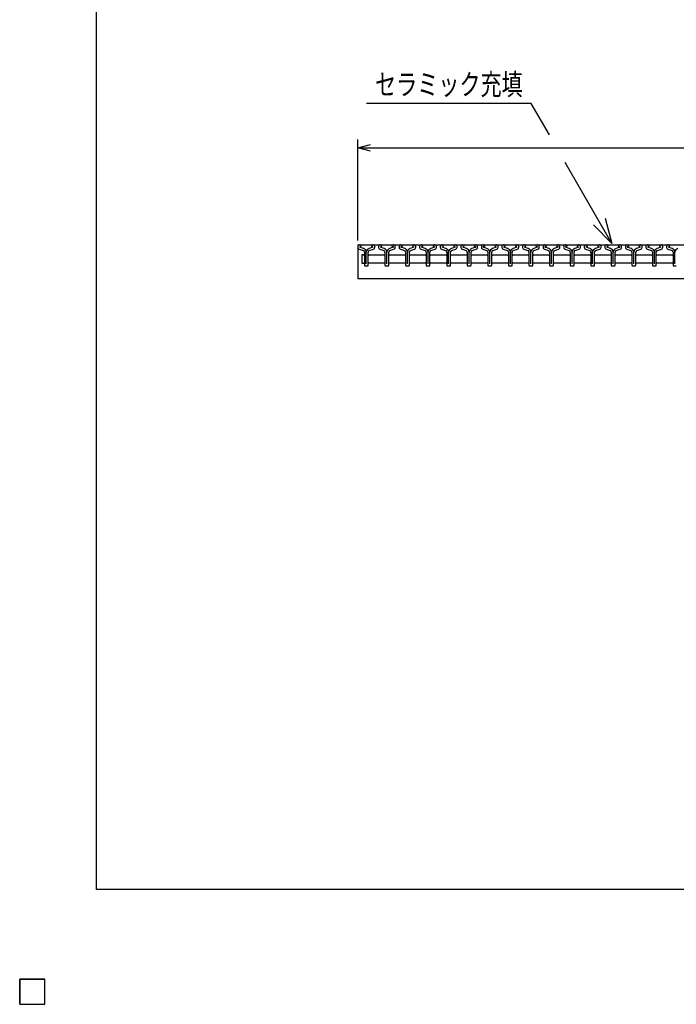
# Model space of a CAD drawing. Units: millimetres. Extents: x -182 to 173, y -128 to 105.
# Drawn here: x -182 to -104, y -128 to -11 of the extents above; entities that cross this region are included whole.
import ezdxf
from ezdxf.enums import TextEntityAlignment as Align

# ---------------------------------------------------------------- set-up
doc = ezdxf.new("R2010")
doc.units = ezdxf.units.MM
doc.header["$LTSCALE"] = 0.25
doc.layers.add('16', color=7, linetype='Continuous')
doc.layers.add('22', color=7, linetype='Continuous')
doc.styles.add('dcStyle0', font='txt.shx', dxfattribs={"width": 0.833333, "bigfont": 'bigfont'})

# ---------------------------------------------------------------- blocks, each defined once
blk = doc.blocks.new('_OPEN30')
at = {"color": 0, "linetype": 'ByBlock', "lineweight": -2}
for p, q in [((-1, 0.267949), (0, 0)), ((0, 0), (-1, -0.267949)), ((0, 0), (-1, 0))]:
    blk.add_line(p, q, dxfattribs=at)

msp = doc.modelspace()

# ---------------------------------------------------------------- linework, layer by layer
at = {"color": 150, "linetype": 'Continuous', "lineweight": 25}
for p, q in [((-172.9, -114.65), (-172.9, 105.35)), ((173.1, -114.65), (-172.9, -114.65))]:
    msp.add_line(p, q, dxfattribs=at)
at = {"color": 4, "linetype": 'Continuous', "lineweight": 25}
for p, q in [((-121.36, -21.38), (-140.86, -21.38)), ((-119.19, -25.12), (-121.36, -21.38)), ((-111.77, -37.98), (-117.3, -28.4))]:
    msp.add_line(p, q, dxfattribs=at)
at = {"layer": '16', "color": 3, "linetype": 'Continuous', "lineweight": 25}
for p, q in [((-141.9, -38.15), (-42.3, -38.15)), ((-141.9, -38.15), (-141.9, -42.15)), ((-141.23, -38.6), (-141.66, -38.45)), ((-141.65, -38.38), (-141.5, -38.31)), ((-141.5, -38.31), (-141.5, -38.29)), ((-140.14, -38.45), (-140.57, -38.6)), ((-140.3, -38.29), (-140.3, -38.31)), ((-140.3, -38.31), (-140.16, -38.38)), ((-138.79, -38.6), (-139.22, -38.45)), ((-139.21, -38.38), (-139.06, -38.31)), ((-139.06, -38.31), (-139.06, -38.29)), ((-137.7, -38.45), (-138.13, -38.6)), ((-137.86, -38.29), (-137.86, -38.31)), ((-137.86, -38.31), (-137.72, -38.38)), ((-136.35, -38.6), (-136.78, -38.45)), ((-136.77, -38.38), (-136.62, -38.31)), ((-136.62, -38.31), (-136.62, -38.29)), ((-135.26, -38.45), (-135.69, -38.6)), ((-135.42, -38.29), (-135.42, -38.31)), ((-135.42, -38.31), (-135.28, -38.38)), ((-133.91, -38.6), (-134.34, -38.45)), ((-134.33, -38.38), (-134.18, -38.31)), ((-134.18, -38.31), (-134.18, -38.29)), ((-132.82, -38.45), (-133.25, -38.6)), ((-132.98, -38.29), (-132.98, -38.31)), ((-132.98, -38.31), (-132.84, -38.38)), ((-131.47, -38.6), (-131.9, -38.45)), ((-131.89, -38.38), (-131.74, -38.31)), ((-131.74, -38.31), (-131.74, -38.29)), ((-130.38, -38.45), (-130.81, -38.6)), ((-130.54, -38.29), (-130.54, -38.31)), ((-130.54, -38.31), (-130.4, -38.38)), ((-129.03, -38.6), (-129.46, -38.45)), ((-129.45, -38.38), (-129.3, -38.31)), ((-129.3, -38.31), (-129.3, -38.29)), ((-127.94, -38.45), (-128.37, -38.6)), ((-128.1, -38.29), (-128.1, -38.31)), ((-128.1, -38.31), (-127.96, -38.38)), ((-126.59, -38.6), (-127.02, -38.45)), ((-127.01, -38.38), (-126.86, -38.31)), ((-126.86, -38.31), (-126.86, -38.29)), ((-125.5, -38.45), (-125.93, -38.6)), ((-125.66, -38.29), (-125.66, -38.31)), ((-125.66, -38.31), (-125.52, -38.38)), ((-124.15, -38.6), (-124.58, -38.45)), ((-124.57, -38.38), (-124.42, -38.31)), ((-124.42, -38.31), (-124.42, -38.29)), ((-123.06, -38.45), (-123.49, -38.6)), ((-123.22, -38.29), (-123.22, -38.31)), ((-123.22, -38.31), (-123.08, -38.38)), ((-121.71, -38.6), (-122.14, -38.45)), ((-122.13, -38.38), (-121.98, -38.31)), ((-121.98, -38.31), (-121.98, -38.29)), ((-120.62, -38.45), (-121.05, -38.6)), ((-120.78, -38.29), (-120.78, -38.31)), ((-120.78, -38.31), (-120.64, -38.38)), ((-119.27, -38.6), (-119.7, -38.45)), ((-119.69, -38.38), (-119.54, -38.31)), ((-119.54, -38.31), (-119.54, -38.29)), ((-118.18, -38.45), (-118.61, -38.6)), ((-118.34, -38.29), (-118.34, -38.31)), ((-118.34, -38.31), (-118.2, -38.38)), ((-116.83, -38.6), (-117.26, -38.45)), ((-117.25, -38.38), (-117.1, -38.31)), ((-117.1, -38.31), (-117.1, -38.29)), ((-115.74, -38.45), (-116.17, -38.6)), ((-115.9, -38.29), (-115.9, -38.31)), ((-115.9, -38.31), (-115.76, -38.38)), ((-114.39, -38.6), (-114.82, -38.45)), ((-114.81, -38.38), (-114.66, -38.31)), ((-114.66, -38.31), (-114.66, -38.29)), ((-113.3, -38.45), (-113.73, -38.6)), ((-113.46, -38.29), (-113.46, -38.31)), ((-113.46, -38.31), (-113.32, -38.38)), ((-111.95, -38.6), (-112.38, -38.45)), ((-112.37, -38.38), (-112.22, -38.31)), ((-112.22, -38.31), (-112.22, -38.29)), ((-110.86, -38.45), (-111.29, -38.6)), ((-111.02, -38.29), (-111.02, -38.31)), ((-111.02, -38.31), (-110.88, -38.38)), ((-109.51, -38.6), (-109.94, -38.45)), ((-109.93, -38.38), (-109.78, -38.31)), ((-109.78, -38.31), (-109.78, -38.29)), ((-108.42, -38.45), (-108.85, -38.6)), ((-108.58, -38.29), (-108.58, -38.31)), ((-108.58, -38.31), (-108.44, -38.38)), ((-107.07, -38.6), (-107.5, -38.45)), ((-107.49, -38.38), (-107.34, -38.31)), ((-107.34, -38.31), (-107.34, -38.29)), ((-105.98, -38.45), (-106.41, -38.6)), ((-106.14, -38.29), (-106.14, -38.31)), ((-106.14, -38.31), (-106, -38.38)), ((-104.63, -38.6), (-105.06, -38.45)), ((-105.05, -38.38), (-104.9, -38.31)), ((-104.9, -38.31), (-104.9, -38.29)), ((-141.74, -38.67), (-141.25, -38.84)), ((-141.22, -39.35), (-141.42, -39.35)), ((-141.42, -39.35), (-141.42, -40.35)), ((-141.12, -39.45), (-141.22, -39.35)), ((-141.13, -39.01), (-141.13, -40.58)), ((-140.9, -40.42), (-140.9, -39.01)), ((-140.67, -40.58), (-140.67, -39.01)), ((-140.67, -39.45), (-140.57, -39.35)), ((-140.57, -39.35), (-138.78, -39.35)), ((-140.55, -38.84), (-140.06, -38.67)), ((-139.3, -38.67), (-138.81, -38.84)), ((-138.78, -39.35), (-138.68, -39.45)), ((-138.69, -39.01), (-138.69, -40.58)), ((-138.46, -40.42), (-138.46, -39.01)), ((-138.23, -40.58), (-138.23, -39.01)), ((-138.23, -39.45), (-138.13, -39.35)), ((-138.13, -39.35), (-136.34, -39.35)), ((-138.11, -38.84), (-137.62, -38.67)), ((-136.86, -38.67), (-136.37, -38.84)), ((-136.34, -39.35), (-136.24, -39.45)), ((-136.25, -39.01), (-136.25, -40.58)), ((-136.02, -40.42), (-136.02, -39.01)), ((-135.8, -39.45), (-135.7, -39.35)), ((-135.79, -40.58), (-135.79, -39.01)), ((-135.7, -39.35), (-133.91, -39.35)), ((-135.67, -38.84), (-135.18, -38.67)), ((-134.42, -38.67), (-133.93, -38.84)), ((-133.91, -39.35), (-133.81, -39.45)), ((-133.81, -39.01), (-133.81, -40.58)), ((-133.58, -40.42), (-133.58, -39.01)), ((-133.35, -40.58), (-133.35, -39.01)), ((-133.35, -39.45), (-133.25, -39.35)), ((-133.25, -39.35), (-131.46, -39.35)), ((-133.23, -38.84), (-132.74, -38.67)), ((-131.98, -38.67), (-131.49, -38.84)), ((-131.46, -39.35), (-131.36, -39.45)), ((-131.37, -39.01), (-131.37, -40.58)), ((-131.14, -40.42), (-131.14, -39.01)), ((-130.91, -40.58), (-130.91, -39.01)), ((-130.91, -39.45), (-130.81, -39.35)), ((-130.81, -39.35), (-129.02, -39.35)), ((-130.79, -38.84), (-130.3, -38.67)), ((-129.54, -38.67), (-129.05, -38.84)), ((-129.02, -39.35), (-128.92, -39.45)), ((-128.93, -39.01), (-128.93, -40.58)), ((-128.7, -40.42), (-128.7, -39.01)), ((-128.47, -40.58), (-128.47, -39.01)), ((-128.47, -39.45), (-128.37, -39.35)), ((-128.37, -39.35), (-126.58, -39.35)), ((-128.35, -38.84), (-127.86, -38.67)), ((-127.1, -38.67), (-126.61, -38.84)), ((-126.58, -39.35), (-126.48, -39.45)), ((-126.49, -39.01), (-126.49, -40.58)), ((-126.26, -40.42), (-126.26, -39.01)), ((-126.03, -40.58), (-126.03, -39.01)), ((-126.03, -39.45), (-125.93, -39.35)), ((-125.93, -39.35), (-124.14, -39.35)), ((-125.91, -38.84), (-125.42, -38.67)), ((-124.66, -38.67), (-124.17, -38.84)), ((-124.14, -39.35), (-124.04, -39.45)), ((-124.05, -39.01), (-124.05, -40.58)), ((-123.82, -40.42), (-123.82, -39.01)), ((-123.6, -39.45), (-123.5, -39.35)), ((-123.59, -40.58), (-123.59, -39.01)), ((-123.5, -39.35), (-121.71, -39.35)), ((-123.47, -38.84), (-122.98, -38.67)), ((-122.22, -38.67), (-121.73, -38.84)), ((-121.71, -39.35), (-121.61, -39.45)), ((-121.61, -39.01), (-121.61, -40.58)), ((-121.38, -40.42), (-121.38, -39.01)), ((-121.15, -40.58), (-121.15, -39.01)), ((-121.15, -39.45), (-121.05, -39.35)), ((-121.05, -39.35), (-119.26, -39.35)), ((-121.03, -38.84), (-120.54, -38.67)), ((-119.78, -38.67), (-119.29, -38.84)), ((-119.26, -39.35), (-119.16, -39.45)), ((-119.17, -39.01), (-119.17, -40.58)), ((-118.94, -40.42), (-118.94, -39.01)), ((-118.72, -39.45), (-118.62, -39.35)), ((-118.71, -40.58), (-118.71, -39.01)), ((-118.62, -39.35), (-116.83, -39.35)), ((-118.59, -38.84), (-118.1, -38.67)), ((-117.34, -38.67), (-116.85, -38.84)), ((-116.83, -39.35), (-116.73, -39.45)), ((-116.73, -39.01), (-116.73, -40.58)), ((-116.5, -40.42), (-116.5, -39.01)), ((-116.27, -40.58), (-116.27, -39.01)), ((-116.27, -39.45), (-116.17, -39.35)), ((-116.17, -39.35), (-114.38, -39.35)), ((-116.15, -38.84), (-115.66, -38.67)), ((-114.9, -38.67), (-114.41, -38.84)), ((-114.38, -39.35), (-114.28, -39.45)), ((-114.29, -39.01), (-114.29, -40.58)), ((-114.06, -40.42), (-114.06, -39.01)), ((-113.83, -40.58), (-113.83, -39.01)), ((-113.83, -39.45), (-113.73, -39.35)), ((-113.73, -39.35), (-111.94, -39.35)), ((-113.71, -38.84), (-113.22, -38.67)), ((-112.46, -38.67), (-111.97, -38.84)), ((-111.94, -39.35), (-111.84, -39.45)), ((-111.85, -39.01), (-111.85, -40.58)), ((-111.62, -40.42), (-111.62, -39.01)), ((-111.4, -39.45), (-111.3, -39.35)), ((-111.39, -40.58), (-111.39, -39.01)), ((-111.3, -39.35), (-109.51, -39.35)), ((-111.27, -38.84), (-110.78, -38.67)), ((-110.02, -38.67), (-109.53, -38.84)), ((-109.51, -39.35), (-109.41, -39.45)), ((-109.41, -39.01), (-109.41, -40.58)), ((-109.18, -40.42), (-109.18, -39.01)), ((-108.95, -40.58), (-108.95, -39.01)), ((-108.95, -39.45), (-108.85, -39.35)), ((-108.85, -39.35), (-107.06, -39.35)), ((-108.83, -38.84), (-108.34, -38.67)), ((-107.58, -38.67), (-107.09, -38.84)), ((-107.06, -39.35), (-106.96, -39.45)), ((-106.97, -39.01), (-106.97, -40.58)), ((-106.74, -40.42), (-106.74, -39.01)), ((-106.52, -39.45), (-106.42, -39.35)), ((-106.51, -40.58), (-106.51, -39.01)), ((-106.42, -39.35), (-104.63, -39.35)), ((-106.39, -38.84), (-105.9, -38.67)), ((-105.14, -38.67), (-104.65, -38.84)), ((-104.63, -39.35), (-104.53, -39.45)), ((-104.53, -39.01), (-104.53, -40.58)), ((-104.3, -40.42), (-104.3, -39.01)), ((-141.42, -40.35), (-141.22, -40.35)), ((-141.22, -40.35), (-141.12, -40.25)), ((-141.06, -40.65), (-140.74, -40.65)), ((-140.57, -40.35), (-140.67, -40.25)), ((-138.78, -40.35), (-140.57, -40.35)), ((-138.68, -40.25), (-138.78, -40.35)), ((-138.62, -40.65), (-138.3, -40.65)), ((-138.13, -40.35), (-138.23, -40.25)), ((-136.34, -40.35), (-138.13, -40.35)), ((-136.24, -40.25), (-136.34, -40.35)), ((-136.18, -40.65), (-135.86, -40.65)), ((-135.7, -40.35), (-135.8, -40.25)), ((-133.91, -40.35), (-135.7, -40.35)), ((-133.81, -40.25), (-133.91, -40.35)), ((-133.74, -40.65), (-133.42, -40.65)), ((-133.25, -40.35), (-133.35, -40.25)), ((-131.46, -40.35), (-133.25, -40.35)), ((-131.36, -40.25), (-131.46, -40.35)), ((-131.3, -40.65), (-130.98, -40.65)), ((-130.81, -40.35), (-130.91, -40.25)), ((-129.02, -40.35), (-130.81, -40.35)), ((-128.92, -40.25), (-129.02, -40.35)), ((-128.86, -40.65), (-128.54, -40.65)), ((-128.37, -40.35), (-128.47, -40.25)), ((-126.58, -40.35), (-128.37, -40.35)), ((-126.48, -40.25), (-126.58, -40.35)), ((-126.42, -40.65), (-126.1, -40.65)), ((-125.93, -40.35), (-126.03, -40.25)), ((-124.14, -40.35), (-125.93, -40.35)), ((-124.04, -40.25), (-124.14, -40.35)), ((-123.98, -40.65), (-123.66, -40.65)), ((-123.5, -40.35), (-123.6, -40.25)), ((-121.71, -40.35), (-123.5, -40.35)), ((-121.61, -40.25), (-121.71, -40.35)), ((-121.54, -40.65), (-121.22, -40.65)), ((-121.05, -40.35), (-121.15, -40.25)), ((-119.26, -40.35), (-121.05, -40.35)), ((-119.16, -40.25), (-119.26, -40.35)), ((-119.1, -40.65), (-118.78, -40.65)), ((-118.62, -40.35), (-118.72, -40.25)), ((-116.83, -40.35), (-118.62, -40.35)), ((-116.73, -40.25), (-116.83, -40.35)), ((-116.66, -40.65), (-116.34, -40.65)), ((-116.17, -40.35), (-116.27, -40.25)), ((-114.38, -40.35), (-116.17, -40.35)), ((-114.28, -40.25), (-114.38, -40.35)), ((-114.22, -40.65), (-113.9, -40.65)), ((-113.73, -40.35), (-113.83, -40.25)), ((-111.94, -40.35), (-113.73, -40.35)), ((-111.84, -40.25), (-111.94, -40.35)), ((-111.78, -40.65), (-111.46, -40.65)), ((-111.3, -40.35), (-111.4, -40.25)), ((-109.51, -40.35), (-111.3, -40.35)), ((-109.41, -40.25), (-109.51, -40.35)), ((-109.34, -40.65), (-109.02, -40.65)), ((-108.85, -40.35), (-108.95, -40.25)), ((-107.06, -40.35), (-108.85, -40.35)), ((-106.96, -40.25), (-107.06, -40.35)), ((-106.9, -40.65), (-106.58, -40.65)), ((-106.42, -40.35), (-106.52, -40.25)), ((-104.63, -40.35), (-106.42, -40.35)), ((-104.53, -40.25), (-104.63, -40.35)), ((-104.46, -40.65), (-104.14, -40.65)), ((-141.9, -42.15), (-42.3, -42.15)), ((-182, -125.25), (-179, -125.25)), ((-182, -128.25), (-182, -125.25)), ((-182, -125.25), (-179, -125.25)), ((-182, -128.25), (-182, -125.25)), ((-182, -125.25), (-179, -125.25)), ((-182, -128.25), (-182, -125.25)), ((-182, -125.25), (-179, -125.25)), ((-182, -128.25), (-182, -125.25)), ((-182, -125.25), (-179, -125.25)), ((-182, -128.25), (-182, -125.25)), ((-179, -128.25), (-179, -125.25)), ((-179, -128.25), (-179, -125.25)), ((-179, -128.25), (-179, -125.25)), ((-179, -128.25), (-179, -125.25)), ((-179, -128.25), (-179, -125.25)), ((-182, -128.25), (-179, -128.25)), ((-182, -128.25), (-179, -128.25)), ((-182, -128.25), (-179, -128.25)), ((-182, -128.25), (-179, -128.25)), ((-182, -128.25), (-179, -128.25))]:
    msp.add_line(p, q, dxfattribs=at)
for centre, radius, start, end in [((-141.63, -38.42), 0.27, 90.98, 246.68), ((-141.63, -38.42), 0.044, 111.91, 222.33), ((-141.65, -38.29), 0.145, 2.5, 85.55), ((-140.16, -38.29), 0.145, 94.45, 177.5), ((-140.17, -38.42), 0.27, 293.32, 89.02), ((-140.17, -38.42), 0.044, 317.67, 68.09), ((-139.19, -38.42), 0.27, 90.98, 246.68), ((-139.19, -38.42), 0.044, 111.91, 222.33), ((-139.21, -38.29), 0.145, 2.5, 85.55), ((-137.72, -38.29), 0.145, 94.45, 177.5), ((-137.73, -38.42), 0.27, 293.32, 89.02), ((-137.73, -38.42), 0.044, 317.67, 68.09), ((-136.75, -38.42), 0.27, 90.98, 246.68), ((-136.75, -38.42), 0.044, 111.91, 222.33), ((-136.77, -38.29), 0.145, 2.5, 85.55), ((-135.28, -38.29), 0.145, 94.45, 177.5), ((-135.29, -38.42), 0.27, 293.32, 89.02), ((-135.29, -38.42), 0.044, 317.67, 68.09), ((-134.31, -38.42), 0.27, 90.98, 246.68), ((-134.31, -38.42), 0.044, 111.91, 222.33), ((-134.33, -38.29), 0.145, 2.5, 85.55), ((-132.84, -38.29), 0.145, 94.45, 177.5), ((-132.85, -38.42), 0.27, 293.32, 89.02), ((-132.85, -38.42), 0.044, 317.67, 68.09), ((-131.87, -38.42), 0.27, 90.98, 246.68), ((-131.87, -38.42), 0.044, 111.91, 222.33), ((-131.89, -38.29), 0.145, 2.5, 85.55), ((-130.4, -38.29), 0.145, 94.45, 177.5), ((-130.41, -38.42), 0.27, 293.32, 89.02), ((-130.41, -38.42), 0.044, 317.67, 68.09), ((-129.43, -38.42), 0.27, 90.98, 246.68), ((-129.43, -38.42), 0.044, 111.91, 222.33), ((-129.45, -38.29), 0.145, 2.5, 85.55), ((-127.96, -38.29), 0.145, 94.45, 177.5), ((-127.97, -38.42), 0.27, 293.32, 89.02), ((-127.97, -38.42), 0.044, 317.67, 68.09), ((-126.99, -38.42), 0.27, 90.98, 246.68), ((-126.99, -38.42), 0.044, 111.91, 222.33), ((-127.01, -38.29), 0.145, 2.5, 85.55), ((-125.52, -38.29), 0.145, 94.45, 177.5), ((-125.53, -38.42), 0.27, 293.32, 89.02), ((-125.53, -38.42), 0.044, 317.67, 68.09), ((-124.55, -38.42), 0.27, 90.98, 246.68), ((-124.55, -38.42), 0.044, 111.91, 222.33), ((-124.57, -38.29), 0.145, 2.5, 85.55), ((-123.08, -38.29), 0.145, 94.45, 177.5), ((-123.09, -38.42), 0.27, 293.32, 89.02), ((-123.09, -38.42), 0.044, 317.67, 68.09), ((-122.11, -38.42), 0.27, 90.98, 246.68), ((-122.11, -38.42), 0.044, 111.91, 222.33), ((-122.13, -38.29), 0.145, 2.5, 85.55), ((-120.64, -38.29), 0.145, 94.45, 177.5), ((-120.65, -38.42), 0.27, 293.32, 89.02), ((-120.65, -38.42), 0.044, 317.67, 68.09), ((-119.67, -38.42), 0.27, 90.98, 246.68), ((-119.67, -38.42), 0.044, 111.91, 222.33), ((-119.69, -38.29), 0.145, 2.5, 85.55), ((-118.2, -38.29), 0.145, 94.45, 177.5), ((-118.21, -38.42), 0.27, 293.32, 89.02), ((-118.21, -38.42), 0.044, 317.67, 68.09), ((-117.23, -38.42), 0.27, 90.98, 246.68), ((-117.23, -38.42), 0.044, 111.91, 222.33), ((-117.25, -38.29), 0.145, 2.5, 85.55), ((-115.76, -38.29), 0.145, 94.45, 177.5), ((-115.77, -38.42), 0.27, 293.32, 89.02), ((-115.77, -38.42), 0.044, 317.67, 68.09), ((-114.79, -38.42), 0.27, 90.98, 246.68), ((-114.79, -38.42), 0.044, 111.91, 222.33), ((-114.81, -38.29), 0.145, 2.5, 85.55), ((-113.32, -38.29), 0.145, 94.45, 177.5), ((-113.33, -38.42), 0.27, 293.32, 89.02), ((-113.33, -38.42), 0.044, 317.67, 68.09), ((-112.35, -38.42), 0.27, 90.98, 246.68), ((-112.35, -38.42), 0.044, 111.91, 222.33), ((-112.37, -38.29), 0.145, 2.5, 85.55), ((-110.88, -38.29), 0.145, 94.45, 177.5), ((-110.89, -38.42), 0.27, 293.32, 89.02), ((-110.89, -38.42), 0.044, 317.67, 68.09), ((-109.91, -38.42), 0.27, 90.98, 246.68), ((-109.91, -38.42), 0.044, 111.91, 222.33), ((-109.93, -38.29), 0.145, 2.5, 85.55), ((-108.44, -38.29), 0.145, 94.45, 177.5), ((-108.45, -38.42), 0.27, 293.32, 89.02), ((-108.45, -38.42), 0.044, 317.67, 68.09), ((-107.47, -38.42), 0.27, 90.98, 246.68), ((-107.47, -38.42), 0.044, 111.91, 222.33), ((-107.49, -38.29), 0.145, 2.5, 85.55), ((-106, -38.29), 0.145, 94.45, 177.5), ((-106.01, -38.42), 0.27, 293.32, 89.02), ((-106.01, -38.42), 0.044, 317.67, 68.09), ((-105.03, -38.42), 0.27, 90.98, 246.68), ((-105.03, -38.42), 0.044, 111.91, 222.33), ((-105.05, -38.29), 0.145, 2.5, 85.55), ((-141.31, -39.01), 0.18, 0, 70.58), ((-141.36, -39.04), 0.46, 3.78, 73.7), ((-140.44, -39.04), 0.46, 106.3, 176.22), ((-140.49, -39.01), 0.18, 109.42, 180), ((-138.87, -39.01), 0.18, 0, 70.58), ((-138.92, -39.04), 0.46, 3.78, 73.7), ((-138, -39.04), 0.46, 106.3, 176.22), ((-138.05, -39.01), 0.18, 109.42, 180), ((-136.43, -39.01), 0.18, 0, 70.58), ((-136.48, -39.04), 0.46, 3.78, 73.7), ((-135.56, -39.04), 0.46, 106.3, 176.22), ((-135.61, -39.01), 0.18, 109.42, 180), ((-133.99, -39.01), 0.18, 0, 70.58), ((-134.04, -39.04), 0.46, 3.78, 73.7), ((-133.12, -39.04), 0.46, 106.3, 176.22), ((-133.17, -39.01), 0.18, 109.42, 180), ((-131.55, -39.01), 0.18, 0, 70.58), ((-131.6, -39.04), 0.46, 3.78, 73.7), ((-130.68, -39.04), 0.46, 106.3, 176.22), ((-130.73, -39.01), 0.18, 109.42, 180), ((-129.11, -39.01), 0.18, 0, 70.58), ((-129.16, -39.04), 0.46, 3.78, 73.7), ((-128.24, -39.04), 0.46, 106.3, 176.22), ((-128.29, -39.01), 0.18, 109.42, 180), ((-126.67, -39.01), 0.18, 0, 70.58), ((-126.72, -39.04), 0.46, 3.78, 73.7), ((-125.8, -39.04), 0.46, 106.3, 176.22), ((-125.85, -39.01), 0.18, 109.42, 180), ((-124.23, -39.01), 0.18, 0, 70.58), ((-124.28, -39.04), 0.46, 3.78, 73.7), ((-123.36, -39.04), 0.46, 106.3, 176.22), ((-123.41, -39.01), 0.18, 109.42, 180), ((-121.79, -39.01), 0.18, 0, 70.58), ((-121.84, -39.04), 0.46, 3.78, 73.7), ((-120.92, -39.04), 0.46, 106.3, 176.22), ((-120.97, -39.01), 0.18, 109.42, 180), ((-119.35, -39.01), 0.18, 0, 70.58), ((-119.4, -39.04), 0.46, 3.78, 73.7), ((-118.48, -39.04), 0.46, 106.3, 176.22), ((-118.53, -39.01), 0.18, 109.42, 180), ((-116.91, -39.01), 0.18, 0, 70.58), ((-116.96, -39.04), 0.46, 3.78, 73.7), ((-116.04, -39.04), 0.46, 106.3, 176.22), ((-116.09, -39.01), 0.18, 109.42, 180), ((-114.47, -39.01), 0.18, 0, 70.58), ((-114.52, -39.04), 0.46, 3.78, 73.7), ((-113.6, -39.04), 0.46, 106.3, 176.22), ((-113.65, -39.01), 0.18, 109.42, 180), ((-112.03, -39.01), 0.18, 0, 70.58), ((-112.08, -39.04), 0.46, 3.78, 73.7), ((-111.16, -39.04), 0.46, 106.3, 176.22), ((-111.21, -39.01), 0.18, 109.42, 180), ((-109.59, -39.01), 0.18, 0, 70.58), ((-109.64, -39.04), 0.46, 3.78, 73.7), ((-108.72, -39.04), 0.46, 106.3, 176.22), ((-108.77, -39.01), 0.18, 109.42, 180), ((-107.15, -39.01), 0.18, 0, 70.58), ((-107.2, -39.04), 0.46, 3.78, 73.7), ((-106.28, -39.04), 0.46, 106.3, 176.22), ((-106.33, -39.01), 0.18, 109.42, 180), ((-104.71, -39.01), 0.18, 0, 70.58), ((-104.76, -39.04), 0.46, 3.78, 73.7), ((-103.84, -39.04), 0.46, 106.3, 176.22), ((-141.06, -40.58), 0.07, 180, 270), ((-140.74, -40.58), 0.07, 270, 0), ((-138.62, -40.58), 0.07, 180, 270), ((-138.3, -40.58), 0.07, 270, 0), ((-136.18, -40.58), 0.07, 180, 270), ((-135.86, -40.58), 0.07, 270, 0), ((-133.74, -40.58), 0.07, 180, 270), ((-133.42, -40.58), 0.07, 270, 0), ((-131.3, -40.58), 0.07, 180, 270), ((-130.98, -40.58), 0.07, 270, 0), ((-128.86, -40.58), 0.07, 180, 270), ((-128.54, -40.58), 0.07, 270, 0), ((-126.42, -40.58), 0.07, 180, 270), ((-126.1, -40.58), 0.07, 270, 0), ((-123.98, -40.58), 0.07, 180, 270), ((-123.66, -40.58), 0.07, 270, 0), ((-121.54, -40.58), 0.07, 180, 270), ((-121.22, -40.58), 0.07, 270, 0), ((-119.1, -40.58), 0.07, 180, 270), ((-118.78, -40.58), 0.07, 270, 0), ((-116.66, -40.58), 0.07, 180, 270), ((-116.34, -40.58), 0.07, 270, 0), ((-114.22, -40.58), 0.07, 180, 270), ((-113.9, -40.58), 0.07, 270, 0), ((-111.78, -40.58), 0.07, 180, 270), ((-111.46, -40.58), 0.07, 270, 0), ((-109.34, -40.58), 0.07, 180, 270), ((-109.02, -40.58), 0.07, 270, 0), ((-106.9, -40.58), 0.07, 180, 270), ((-106.58, -40.58), 0.07, 270, 0), ((-104.46, -40.58), 0.07, 180, 270)]:
    msp.add_arc(centre, radius, start, end, dxfattribs=at)
at = {"layer": '22', "color": 4, "linetype": 'Continuous', "lineweight": 25}
for p, q in [((-141.9, -37.65), (-141.9, -25.65)), ((-141.9, -26.65), (-140.4, -26.25)), ((-140.4, -27.05), (-141.9, -26.65)), ((-141.9, -26.65), (-42.3, -26.65))]:
    msp.add_line(p, q, dxfattribs=at)
at = {"layer": '22', "color": 2, "linetype": 'Continuous', "lineweight": 25}
for p, q in [((-179, -125.25), (-182, -125.25)), ((-182, -125.25), (-182, -128.25)), ((-179, -125.25), (-182, -125.25)), ((-182, -125.25), (-182, -128.25)), ((-179, -125.25), (-182, -125.25)), ((-182, -125.25), (-182, -128.25)), ((-179, -128.25), (-179, -125.25)), ((-179, -128.25), (-179, -125.25)), ((-179, -128.25), (-179, -125.25)), ((-182, -128.25), (-179, -128.25)), ((-182, -128.25), (-179, -128.25)), ((-182, -128.25), (-179, -128.25))]:
    msp.add_line(p, q, dxfattribs=at)

# ---------------------------------------------------------------- block references
at = {"color": 4, "xscale": 3.000002787824364, "yscale": 2.999989273978464, "rotation": 300}
msp.add_blockref('_OPEN30', (-111.77, -37.98), dxfattribs=at)

# ---------------------------------------------------------------- texts
at = {"color": 2, "style": 'dcStyle0', "width": 0.833333}
msp.add_text('セラミック充填', height=2.5, dxfattribs=at).set_placement((-139.86, -20.38), (-122.36, -20.38), align=Align.FIT)

doc.saveas('drawing.dxf')
